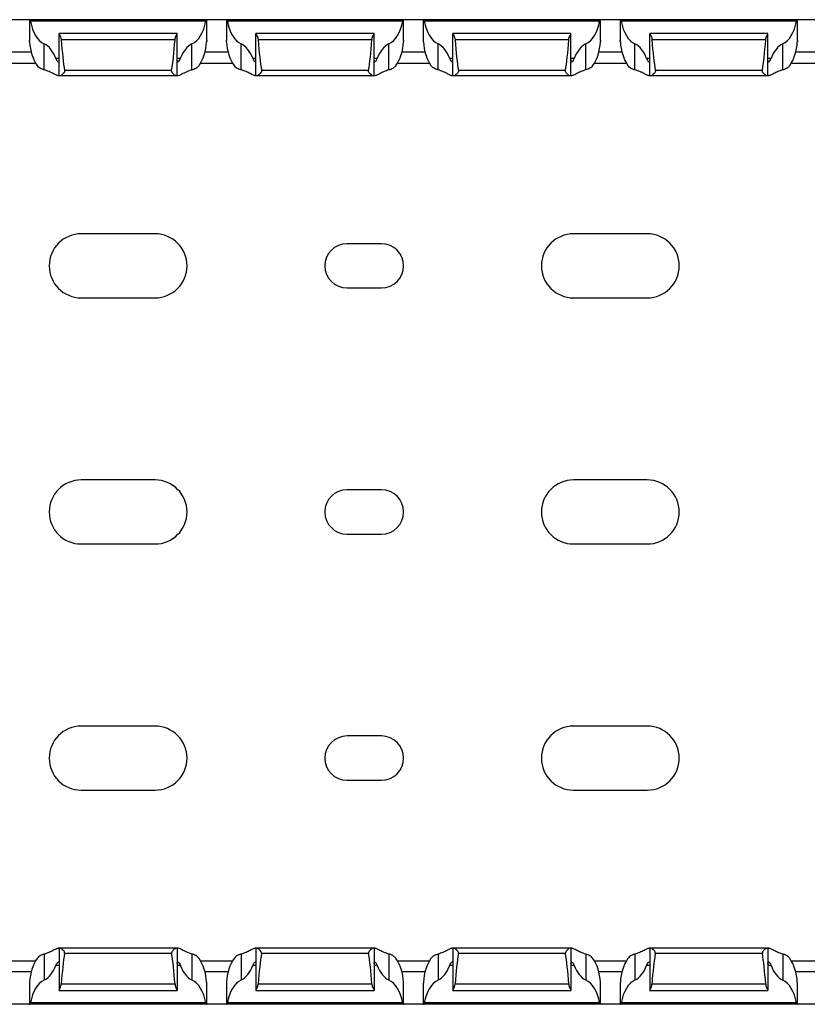
# Model space of a CAD drawing. Units: millimetres. Extents: x 59 to 694, y 20 to 309.
# Drawn here: x 534 to 614, y 20 to 120 of the extents above; entities that cross this region are included whole.
import ezdxf

# ---------------------------------------------------------------- set-up
doc = ezdxf.new("R2010")
doc.units = ezdxf.units.MM

msp = doc.modelspace()

# ---------------------------------------------------------------- linework, layer by layer
at = {"color": 7, "linetype": 'Continuous', "lineweight": 30}
for p, q in [((534.77, 120.02), (532.77, 120.02)), ((534.77, 120.02), (534.77, 117.91)), ((534.77, 120.02), (534.8, 120.02)), ((552.74, 120.02), (534.8, 120.02)), ((552.77, 120.02), (552.74, 120.02)), ((552.77, 117.91), (552.77, 120.02)), ((554.77, 120.02), (552.77, 120.02)), ((554.77, 120.02), (554.77, 117.91)), ((554.77, 120.02), (554.8, 120.02)), ((572.74, 120.02), (554.8, 120.02)), ((572.77, 120.02), (572.74, 120.02)), ((572.77, 117.91), (572.77, 120.02)), ((574.77, 120.02), (572.77, 120.02)), ((574.77, 120.02), (574.77, 117.91)), ((574.77, 120.02), (574.8, 120.02)), ((592.74, 120.02), (574.8, 120.02)), ((592.77, 120.02), (592.74, 120.02)), ((592.77, 117.91), (592.77, 120.02)), ((594.77, 120.02), (592.77, 120.02)), ((594.77, 120.02), (594.77, 117.91)), ((594.77, 120.02), (594.8, 120.02)), ((612.74, 120.02), (594.8, 120.02)), ((612.77, 120.02), (612.74, 120.02)), ((612.77, 117.91), (612.77, 120.02)), ((614.77, 120.02), (612.77, 120.02)), ((552.68, 119.87), (534.86, 119.87)), ((572.68, 119.87), (554.86, 119.87)), ((592.68, 119.87), (574.86, 119.87)), ((612.68, 119.87), (594.86, 119.87)), ((549.77, 118.62), (537.77, 118.62)), ((537.77, 114.32), (537.77, 118.62)), ((537.77, 118.62), (537.77, 118.62)), ((549.77, 114.32), (549.77, 118.62)), ((549.77, 118.62), (549.77, 118.62)), ((569.77, 118.62), (557.77, 118.62)), ((557.77, 114.32), (557.77, 118.62)), ((557.77, 118.62), (557.77, 118.62)), ((569.77, 114.32), (569.77, 118.62)), ((569.77, 118.62), (569.77, 118.62)), ((589.77, 118.62), (577.77, 118.62)), ((577.77, 114.32), (577.77, 118.62)), ((577.77, 118.62), (577.77, 118.62)), ((589.77, 114.32), (589.77, 118.62)), ((589.77, 118.62), (589.77, 118.62)), ((609.77, 118.62), (597.77, 118.62)), ((597.77, 114.32), (597.77, 118.62)), ((597.77, 118.62), (597.77, 118.62)), ((609.77, 114.32), (609.77, 118.62)), ((609.77, 118.62), (609.77, 118.62)), ((536.27, 114.91), (536.27, 117.55)), ((549.55, 117.98), (537.99, 117.98)), ((551.27, 114.91), (551.27, 117.55)), ((556.27, 114.91), (556.27, 117.55)), ((569.55, 117.98), (557.99, 117.98)), ((571.27, 114.91), (571.27, 117.55)), ((576.27, 114.91), (576.27, 117.55)), ((589.55, 117.98), (577.99, 117.98)), ((591.27, 114.91), (591.27, 117.55)), ((596.27, 114.91), (596.27, 117.55)), ((609.55, 117.98), (597.99, 117.98)), ((611.27, 114.91), (611.27, 117.55)), ((532.16, 115.62), (535.38, 115.62)), ((552.16, 115.62), (555.38, 115.62)), ((572.16, 115.62), (575.38, 115.62)), ((592.16, 115.62), (595.38, 115.62)), ((612.16, 115.62), (615.38, 115.62)), ((537.77, 114.32), (537.72, 114.32)), ((537.86, 114.32), (537.77, 114.32)), ((549.69, 114.32), (537.86, 114.32)), ((549.21, 114.86), (538.34, 114.86)), ((549.77, 114.32), (549.69, 114.32)), ((549.83, 114.32), (549.77, 114.32)), ((557.77, 114.32), (557.72, 114.32)), ((557.86, 114.32), (557.77, 114.32)), ((569.69, 114.32), (557.86, 114.32)), ((569.21, 114.86), (558.34, 114.86)), ((569.77, 114.32), (569.69, 114.32)), ((569.83, 114.32), (569.77, 114.32)), ((577.77, 114.32), (577.72, 114.32)), ((577.86, 114.32), (577.77, 114.32)), ((589.69, 114.32), (577.86, 114.32)), ((589.21, 114.86), (578.34, 114.86)), ((589.77, 114.32), (589.69, 114.32)), ((589.83, 114.32), (589.77, 114.32)), ((597.77, 114.32), (597.72, 114.32)), ((597.86, 114.32), (597.77, 114.32)), ((609.69, 114.32), (597.86, 114.32)), ((609.21, 114.86), (598.34, 114.86)), ((609.77, 114.32), (609.69, 114.32)), ((609.83, 114.32), (609.77, 114.32)), ((547.52, 98.27), (540.02, 98.27)), ((597.52, 98.27), (590.02, 98.27)), ((570.52, 97.27), (567.02, 97.27)), ((567.02, 92.77), (570.52, 92.77)), ((540.02, 91.77), (547.52, 91.77)), ((590.02, 91.77), (597.52, 91.77)), ((547.52, 73.27), (540.02, 73.27)), ((597.52, 73.27), (590.02, 73.27)), ((570.52, 72.27), (567.02, 72.27)), ((567.02, 67.77), (570.52, 67.77)), ((540.02, 66.77), (547.52, 66.77)), ((590.02, 66.77), (597.52, 66.77)), ((547.52, 48.27), (540.02, 48.27)), ((597.52, 48.27), (590.02, 48.27)), ((570.52, 47.27), (567.02, 47.27)), ((567.02, 42.77), (570.52, 42.77)), ((540.02, 41.77), (547.52, 41.77)), ((590.02, 41.77), (597.52, 41.77)), ((536.27, 25.12), (536.27, 22.48)), ((537.77, 25.72), (537.72, 25.72)), ((537.77, 25.72), (537.77, 21.42)), ((537.86, 25.72), (537.77, 25.72)), ((549.69, 25.72), (537.86, 25.72)), ((549.21, 25.18), (538.34, 25.18)), ((549.77, 25.72), (549.69, 25.72)), ((549.77, 25.72), (549.77, 21.42)), ((549.83, 25.72), (549.77, 25.72)), ((551.27, 25.12), (551.27, 22.48)), ((556.27, 25.12), (556.27, 22.48)), ((557.77, 25.72), (557.72, 25.72)), ((557.77, 25.72), (557.77, 21.42)), ((557.86, 25.72), (557.77, 25.72)), ((569.69, 25.72), (557.86, 25.72)), ((569.21, 25.18), (558.34, 25.18)), ((569.77, 25.72), (569.69, 25.72)), ((569.77, 25.72), (569.77, 21.42)), ((569.83, 25.72), (569.77, 25.72)), ((571.27, 25.12), (571.27, 22.48)), ((576.27, 25.12), (576.27, 22.48)), ((577.77, 25.72), (577.72, 25.72)), ((577.77, 25.72), (577.77, 21.42)), ((577.86, 25.72), (577.77, 25.72)), ((589.69, 25.72), (577.86, 25.72)), ((589.21, 25.18), (578.34, 25.18)), ((589.77, 25.72), (589.69, 25.72)), ((589.77, 25.72), (589.77, 21.42)), ((589.83, 25.72), (589.77, 25.72)), ((591.27, 25.12), (591.27, 22.48)), ((596.27, 25.12), (596.27, 22.48)), ((597.77, 25.72), (597.72, 25.72)), ((597.77, 25.72), (597.77, 21.42)), ((597.86, 25.72), (597.77, 25.72)), ((609.69, 25.72), (597.86, 25.72)), ((609.21, 25.18), (598.34, 25.18)), ((609.77, 25.72), (609.69, 25.72)), ((609.77, 25.72), (609.77, 21.42)), ((609.83, 25.72), (609.77, 25.72)), ((611.27, 25.12), (611.27, 22.48)), ((532.16, 24.42), (535.38, 24.42)), ((552.16, 24.42), (555.38, 24.42)), ((572.16, 24.42), (575.38, 24.42)), ((592.16, 24.42), (595.38, 24.42)), ((612.16, 24.42), (615.38, 24.42)), ((534.77, 22.13), (534.77, 20.02)), ((549.55, 22.06), (537.99, 22.06)), ((552.77, 20.02), (552.77, 22.13)), ((554.77, 22.13), (554.77, 20.02)), ((569.55, 22.06), (557.99, 22.06)), ((572.77, 20.02), (572.77, 22.13)), ((574.77, 22.13), (574.77, 20.02)), ((589.55, 22.06), (577.99, 22.06)), ((592.77, 20.02), (592.77, 22.13)), ((594.77, 22.13), (594.77, 20.02)), ((609.55, 22.06), (597.99, 22.06)), ((612.77, 20.02), (612.77, 22.13)), ((537.77, 21.42), (549.77, 21.42)), ((537.77, 21.42), (537.77, 21.42)), ((549.77, 21.42), (549.77, 21.42)), ((557.77, 21.42), (569.77, 21.42)), ((557.77, 21.42), (557.77, 21.42)), ((569.77, 21.42), (569.77, 21.42)), ((577.77, 21.42), (589.77, 21.42)), ((577.77, 21.42), (577.77, 21.42)), ((589.77, 21.42), (589.77, 21.42)), ((597.77, 21.42), (609.77, 21.42)), ((597.77, 21.42), (597.77, 21.42)), ((609.77, 21.42), (609.77, 21.42)), ((534.77, 20.02), (532.77, 20.02)), ((534.77, 20.02), (534.8, 20.02)), ((552.74, 20.02), (534.8, 20.02)), ((552.68, 20.17), (534.86, 20.17)), ((552.77, 20.02), (552.74, 20.02)), ((554.77, 20.02), (552.77, 20.02)), ((554.77, 20.02), (554.8, 20.02)), ((572.74, 20.02), (554.8, 20.02)), ((572.68, 20.17), (554.86, 20.17)), ((572.77, 20.02), (572.74, 20.02)), ((574.77, 20.02), (572.77, 20.02)), ((574.77, 20.02), (574.8, 20.02)), ((592.74, 20.02), (574.8, 20.02)), ((592.68, 20.17), (574.86, 20.17)), ((592.77, 20.02), (592.74, 20.02)), ((594.77, 20.02), (592.77, 20.02)), ((594.77, 20.02), (594.8, 20.02)), ((612.74, 20.02), (594.8, 20.02)), ((612.68, 20.17), (594.86, 20.17)), ((612.77, 20.02), (612.74, 20.02)), ((614.77, 20.02), (612.77, 20.02))]:
    msp.add_line(p, q, dxfattribs=at)
at = {"color": 8, "linetype": 'Continuous', "lineweight": 30}
for p, q in [((534.94, 116.72), (532.6, 116.72)), ((537.77, 116.07), (537.46, 116.07)), ((550.09, 116.07), (549.77, 116.07)), ((554.94, 116.72), (552.6, 116.72)), ((557.77, 116.07), (557.46, 116.07)), ((570.09, 116.07), (569.77, 116.07)), ((574.94, 116.72), (572.6, 116.72)), ((577.77, 116.07), (577.46, 116.07)), ((590.09, 116.07), (589.77, 116.07)), ((594.94, 116.72), (592.6, 116.72)), ((597.77, 116.07), (597.46, 116.07)), ((610.09, 116.07), (609.77, 116.07)), ((614.94, 116.72), (612.6, 116.72)), ((534.94, 23.32), (532.6, 23.32)), ((537.77, 23.97), (537.46, 23.97)), ((550.09, 23.97), (549.77, 23.97)), ((554.94, 23.32), (552.6, 23.32)), ((557.77, 23.97), (557.46, 23.97)), ((570.09, 23.97), (569.77, 23.97)), ((574.94, 23.32), (572.6, 23.32)), ((577.77, 23.97), (577.46, 23.97)), ((590.09, 23.97), (589.77, 23.97)), ((594.94, 23.32), (592.6, 23.32)), ((597.77, 23.97), (597.46, 23.97)), ((610.09, 23.97), (609.77, 23.97)), ((614.94, 23.32), (612.6, 23.32))]:
    msp.add_line(p, q, dxfattribs=at)
at = {"color": 7, "linetype": 'Continuous', "lineweight": 30}
for centre, radius, start, end in [((540.02, 95.02), 3.25, 90, 270), ((547.52, 95.02), 3.25, 270, 90), ((590.02, 95.02), 3.25, 90, 270), ((597.52, 95.02), 3.25, 270, 90), ((567.02, 95.02), 2.25, 90, 270), ((570.52, 95.02), 2.25, 270, 90), ((540.02, 70.02), 3.25, 90, 270), ((547.52, 70.02), 3.25, 270, 90), ((590.02, 70.02), 3.25, 90, 270), ((597.52, 70.02), 3.25, 270, 90), ((567.02, 70.02), 2.25, 90, 270), ((570.52, 70.02), 2.25, 270, 90), ((540.02, 45.02), 3.25, 90, 270), ((547.52, 45.02), 3.25, 270, 90), ((590.02, 45.02), 3.25, 90, 270), ((597.52, 45.02), 3.25, 270, 90), ((567.02, 45.02), 2.25, 90, 270), ((570.52, 45.02), 2.25, 270, 90)]:
    msp.add_arc(centre, radius, start, end, dxfattribs=at)
for centre, major_axis, ratio, start_param, end_param in [((536.77, 120.91), (0, 3.46), 0.57735, 1.875544, 2.888912), ((550.77, 120.91), (0, 3.46), 0.57735, 3.394273, 4.407642), ((556.77, 120.91), (0, 3.46), 0.57735, 1.875544, 2.888912), ((570.77, 120.91), (0, 3.46), 0.57735, 3.394273, 4.407642), ((576.77, 120.91), (0, 3.46), 0.57735, 1.875544, 2.888912), ((590.77, 120.91), (0, 3.46), 0.57735, 3.394273, 4.407642), ((596.77, 120.91), (0, 3.46), 0.57735, 1.875544, 2.888912), ((610.77, 120.91), (0, 3.46), 0.57735, 3.394273, 4.407642), ((536.77, 118.11), (0, 3.46), 0.57735, 1.668933, 2.482911), ((535.77, 114.2), (0, 3.46), 0.57735, 5.282201, 6.030505), ((538.77, 125.15), (0, 11.43), 0.087489, 2.248826, 2.690566), ((548.77, 125.15), (0, 11.43), 0.087489, 3.592619, 4.034359), ((551.77, 114.2), (0, 3.46), 0.57735, 0.25268, 1.000984), ((550.77, 118.11), (0, 3.46), 0.57735, 3.800274, 4.614252), ((556.77, 118.11), (0, 3.46), 0.57735, 1.668933, 2.482911), ((555.77, 114.2), (0, 3.46), 0.57735, 5.282201, 6.030505), ((558.77, 125.15), (0, 11.43), 0.087489, 2.248826, 2.690566), ((568.77, 125.15), (0, 11.43), 0.087489, 3.592619, 4.034359), ((571.77, 114.2), (0, 3.46), 0.57735, 0.25268, 1.000984), ((570.77, 118.11), (0, 3.46), 0.57735, 3.800274, 4.614252), ((576.77, 118.11), (0, 3.46), 0.57735, 1.668933, 2.482911), ((575.77, 114.2), (0, 3.46), 0.57735, 5.282201, 6.030505), ((578.77, 125.15), (0, 11.43), 0.087489, 2.248826, 2.690566), ((588.77, 125.15), (0, 11.43), 0.087489, 3.592619, 4.034359), ((591.77, 114.2), (0, 3.46), 0.57735, 0.25268, 1.000984), ((590.77, 118.11), (0, 3.46), 0.57735, 3.800274, 4.614252), ((596.77, 118.11), (0, 3.46), 0.57735, 1.668933, 2.482911), ((595.77, 114.2), (0, 3.46), 0.57735, 5.282201, 6.030505), ((598.77, 125.15), (0, 11.43), 0.087489, 2.248826, 2.690566), ((608.77, 125.15), (0, 11.43), 0.087489, 3.592619, 4.034359), ((611.77, 114.2), (0, 3.46), 0.57735, 0.25268, 1.000984), ((610.77, 118.11), (0, 3.46), 0.57735, 3.800274, 4.614252), ((538.77, 14.89), (0, 11.43), 0.087489, 0.451027, 0.892766), ((548.77, 14.89), (0, 11.43), 0.087489, 5.390419, 5.832158), ((558.77, 14.89), (0, 11.43), 0.087489, 0.451027, 0.892766), ((568.77, 14.89), (0, 11.43), 0.087489, 5.390419, 5.832158), ((578.77, 14.89), (0, 11.43), 0.087489, 0.451027, 0.892766), ((588.77, 14.89), (0, 11.43), 0.087489, 5.390419, 5.832158), ((598.77, 14.89), (0, 11.43), 0.087489, 0.451027, 0.892766), ((608.77, 14.89), (0, 11.43), 0.087489, 5.390419, 5.832158), ((536.77, 21.93), (0, 3.46), 0.57735, 0.658682, 1.472659), ((550.77, 21.93), (0, 3.46), 0.57735, 4.810526, 5.624504), ((556.77, 21.93), (0, 3.46), 0.57735, 0.658682, 1.472659), ((570.77, 21.93), (0, 3.46), 0.57735, 4.810526, 5.624504), ((576.77, 21.93), (0, 3.46), 0.57735, 0.658682, 1.472659), ((590.77, 21.93), (0, 3.46), 0.57735, 4.810526, 5.624504), ((596.77, 21.93), (0, 3.46), 0.57735, 0.658682, 1.472659), ((610.77, 21.93), (0, 3.46), 0.57735, 4.810526, 5.624504), ((535.77, 25.84), (0, 3.46), 0.57735, 3.394273, 4.142577), ((551.77, 25.84), (0, 3.46), 0.57735, 2.140609, 2.888912), ((555.77, 25.84), (0, 3.46), 0.57735, 3.394273, 4.142577), ((571.77, 25.84), (0, 3.46), 0.57735, 2.140609, 2.888912), ((575.77, 25.84), (0, 3.46), 0.57735, 3.394273, 4.142577), ((591.77, 25.84), (0, 3.46), 0.57735, 2.140609, 2.888912), ((595.77, 25.84), (0, 3.46), 0.57735, 3.394273, 4.142577), ((611.77, 25.84), (0, 3.46), 0.57735, 2.140609, 2.888912), ((536.77, 19.13), (0, 3.46), 0.57735, 0.25268, 1.266049), ((550.77, 19.13), (0, 3.46), 0.57735, 5.017136, 6.030505), ((556.77, 19.13), (0, 3.46), 0.57735, 0.25268, 1.266049), ((570.77, 19.13), (0, 3.46), 0.57735, 5.017136, 6.030505), ((576.77, 19.13), (0, 3.46), 0.57735, 0.25268, 1.266049), ((590.77, 19.13), (0, 3.46), 0.57735, 5.017136, 6.030505), ((596.77, 19.13), (0, 3.46), 0.57735, 0.25268, 1.266049), ((610.77, 19.13), (0, 3.46), 0.57735, 5.017136, 6.030505)]:
    msp.add_ellipse(centre, major_axis=major_axis, ratio=ratio, start_param=start_param, end_param=end_param, dxfattribs=at)
for points, knots in [([(534.8, 120.02), (534.81, 120.02), (534.82, 120.01), (534.84, 119.96), (534.86, 119.9), (534.86, 119.87), (534.86, 119.87)], [0, 0, 0, 0, 0.327217, 0.654249, 0.984886, 1, 1, 1, 1]), ([(552.68, 119.87), (552.68, 119.88), (552.69, 119.92), (552.71, 119.97), (552.73, 120.01), (552.74, 120.02), (552.74, 120.02)], [0, 0, 0, 0, 0.117539, 0.430739, 0.757227, 1, 1, 1, 1]), ([(554.8, 120.02), (554.81, 120.02), (554.82, 120.01), (554.84, 119.96), (554.86, 119.9), (554.86, 119.87), (554.86, 119.87)], [0, 0, 0, 0, 0.327198, 0.65425, 0.984886, 1, 1, 1, 1]), ([(572.68, 119.87), (572.68, 119.88), (572.69, 119.92), (572.71, 119.97), (572.73, 120.01), (572.74, 120.02), (572.74, 120.02)], [0, 0, 0, 0, 0.117525, 0.43073, 0.757223, 1, 1, 1, 1]), ([(574.8, 120.02), (574.81, 120.02), (574.82, 120), (574.85, 119.95), (574.86, 119.91), (574.86, 119.87)], [0, 0, 0, 0, 0.5, 0.5, 1, 1, 1, 1]), ([(592.68, 119.87), (592.69, 119.91), (592.7, 119.95), (592.72, 120), (592.73, 120.02), (592.74, 120.02)], [0, 0, 0, 0, 0.5, 0.5, 1, 1, 1, 1]), ([(594.8, 120.02), (594.81, 120.02), (594.82, 120.01), (594.84, 119.96), (594.86, 119.9), (594.86, 119.87), (594.86, 119.87)], [0, 0, 0, 0, 0.327217, 0.654249, 0.984886, 1, 1, 1, 1]), ([(612.68, 119.87), (612.68, 119.88), (612.69, 119.92), (612.71, 119.97), (612.73, 120.01), (612.74, 120.02), (612.74, 120.02)], [0, 0, 0, 0, 0.117541, 0.430728, 0.757222, 1, 1, 1, 1]), ([(537.77, 118.62), (537.77, 118.61), (537.78, 118.59), (537.82, 118.51), (537.89, 118.37), (537.97, 118.18), (537.99, 118.04), (537.99, 117.98)], [0, 0, 0, 0, 0.135391, 0.340148, 0.559258, 0.81331, 1, 1, 1, 1]), ([(549.55, 117.98), (549.56, 118.15), (549.62, 118.3), (549.7, 118.46), (549.73, 118.51), (549.76, 118.58), (549.77, 118.61), (549.77, 118.62)], [0, 0, 0, 0, 0.5, 0.5, 0.75, 0.75, 1, 1, 1, 1]), ([(557.77, 118.62), (557.77, 118.61), (557.78, 118.58), (557.82, 118.51), (557.84, 118.46), (557.92, 118.3), (557.98, 118.15), (557.99, 117.98)], [0, 0, 0, 0, 0.25, 0.25, 0.5, 0.5, 1, 1, 1, 1]), ([(569.55, 117.98), (569.55, 117.98), (569.56, 118.05), (569.59, 118.19), (569.66, 118.38), (569.73, 118.53), (569.77, 118.6), (569.77, 118.61), (569.77, 118.62)], [0, 0, 0, 0, 0.0120155, 0.1986543, 0.4473031, 0.6987119, 0.9096147, 1, 1, 1, 1]), ([(577.77, 118.62), (577.77, 118.61), (577.78, 118.58), (577.82, 118.51), (577.84, 118.46), (577.92, 118.3), (577.98, 118.15), (577.99, 117.98)], [0, 0, 0, 0, 0.25, 0.25, 0.5, 0.5, 1, 1, 1, 1]), ([(589.55, 117.98), (589.56, 118.15), (589.62, 118.3), (589.7, 118.46), (589.73, 118.51), (589.76, 118.58), (589.77, 118.61), (589.77, 118.62)], [0, 0, 0, 0, 0.5, 0.5, 0.75, 0.75, 1, 1, 1, 1]), ([(597.77, 118.62), (597.77, 118.61), (597.78, 118.59), (597.82, 118.51), (597.89, 118.37), (597.97, 118.18), (597.99, 118.04), (597.99, 117.98)], [0, 0, 0, 0, 0.135391, 0.340149, 0.559251, 0.813314, 1, 1, 1, 1]), ([(609.55, 117.98), (609.56, 118.15), (609.62, 118.3), (609.7, 118.46), (609.73, 118.51), (609.76, 118.58), (609.77, 118.61), (609.77, 118.62)], [0, 0, 0, 0, 0.5, 0.5, 0.75, 0.75, 1, 1, 1, 1]), ([(534.78, 117.77), (534.78, 117.78), (534.78, 117.82), (534.77, 117.87), (534.77, 117.91), (534.77, 117.91), (534.77, 117.91)], [0, 0, 0, 0, 0.169355, 0.574232, 0.97963, 1, 1, 1, 1]), ([(552.77, 117.91), (552.77, 117.91), (552.77, 117.9), (552.77, 117.86), (552.77, 117.8), (552.76, 117.77), (552.76, 117.77)], [0, 0, 0, 0, 0.141561, 0.543948, 0.948362, 1, 1, 1, 1]), ([(554.78, 117.77), (554.78, 117.78), (554.78, 117.82), (554.77, 117.87), (554.77, 117.91), (554.77, 117.91), (554.77, 117.91)], [0, 0, 0, 0, 0.169354, 0.574234, 0.979629, 1, 1, 1, 1]), ([(572.77, 117.91), (572.77, 117.91), (572.77, 117.9), (572.77, 117.86), (572.77, 117.8), (572.76, 117.77), (572.76, 117.77)], [0, 0, 0, 0, 0.141562, 0.543953, 0.948368, 1, 1, 1, 1]), ([(574.78, 117.77), (574.78, 117.78), (574.78, 117.82), (574.77, 117.87), (574.77, 117.91), (574.77, 117.91), (574.77, 117.91)], [0, 0, 0, 0, 0.169355, 0.574232, 0.97963, 1, 1, 1, 1]), ([(592.77, 117.91), (592.77, 117.91), (592.77, 117.9), (592.77, 117.86), (592.77, 117.8), (592.76, 117.77), (592.76, 117.77)], [0, 0, 0, 0, 0.141561, 0.543948, 0.948362, 1, 1, 1, 1]), ([(594.78, 117.77), (594.78, 117.78), (594.78, 117.82), (594.78, 117.87), (594.77, 117.91), (594.77, 117.91), (594.77, 117.91)], [0, 0, 0, 0, 0.169354, 0.57423, 0.979629, 1, 1, 1, 1]), ([(612.77, 117.91), (612.77, 117.91), (612.77, 117.9), (612.77, 117.86), (612.77, 117.8), (612.76, 117.77), (612.76, 117.77)], [0, 0, 0, 0, 0.141562, 0.543948, 0.948362, 1, 1, 1, 1]), ([(537.46, 116.07), (537.47, 116.05), (537.5, 115.96), (537.57, 115.83), (537.67, 115.73), (537.74, 115.71), (537.77, 115.77), (537.77, 115.86), (537.77, 115.9)], [0, 0, 0, 0, 0.061671, 0.243769, 0.450276, 0.654594, 0.839308, 1, 1, 1, 1]), ([(549.77, 115.9), (549.77, 115.83), (549.78, 115.78), (549.81, 115.72), (549.83, 115.71), (549.93, 115.77), (550.02, 115.89), (550.09, 116.07)], [0, 0, 0, 0, 0.25, 0.25, 0.5, 0.5, 1, 1, 1, 1]), ([(557.46, 116.07), (557.52, 115.89), (557.62, 115.77), (557.71, 115.71), (557.74, 115.72), (557.77, 115.77), (557.77, 115.83), (557.77, 115.9)], [0, 0, 0, 0, 0.5, 0.5, 0.75, 0.75, 1, 1, 1, 1]), ([(569.77, 115.9), (569.77, 115.87), (569.78, 115.78), (569.8, 115.72), (569.85, 115.72), (569.93, 115.79), (570.02, 115.91), (570.07, 116.02), (570.09, 116.07)], [0, 0, 0, 0, 0.1334026, 0.3103666, 0.4837618, 0.6634095, 0.8593527, 1, 1, 1, 1]), ([(577.46, 116.07), (577.52, 115.89), (577.62, 115.77), (577.71, 115.71), (577.74, 115.72), (577.77, 115.77), (577.77, 115.83), (577.77, 115.9)], [0, 0, 0, 0, 0.5, 0.5, 0.75, 0.75, 1, 1, 1, 1]), ([(589.77, 115.9), (589.77, 115.83), (589.78, 115.78), (589.81, 115.72), (589.83, 115.71), (589.93, 115.77), (590.02, 115.89), (590.09, 116.07)], [0, 0, 0, 0, 0.25, 0.25, 0.5, 0.5, 1, 1, 1, 1]), ([(597.46, 116.07), (597.47, 116.05), (597.5, 115.96), (597.57, 115.83), (597.67, 115.73), (597.74, 115.71), (597.77, 115.77), (597.77, 115.86), (597.77, 115.9)], [0, 0, 0, 0, 0.061678, 0.243775, 0.45028, 0.654597, 0.839309, 1, 1, 1, 1]), ([(609.77, 115.9), (609.77, 115.83), (609.78, 115.78), (609.81, 115.72), (609.83, 115.71), (609.93, 115.77), (610.02, 115.89), (610.09, 116.07)], [0, 0, 0, 0, 0.25, 0.25, 0.5, 0.5, 1, 1, 1, 1]), ([(536.27, 114.91), (536.17, 114.95), (535.92, 115.02), (535.68, 115.2), (535.57, 115.34), (535.55, 115.37)], [0, 0, 0, 0, 0.362938, 0.874628, 1, 1, 1, 1]), ([(552, 115.37), (551.92, 115.28), (551.75, 115.1), (551.48, 114.97), (551.3, 114.92), (551.27, 114.91)], [0, 0, 0, 0, 0.3985989, 0.8912022, 1, 1, 1, 1]), ([(556.27, 114.91), (556.17, 114.95), (555.92, 115.02), (555.68, 115.2), (555.57, 115.34), (555.55, 115.37)], [0, 0, 0, 0, 0.362958, 0.874613, 1, 1, 1, 1]), ([(572, 115.37), (571.92, 115.28), (571.75, 115.1), (571.48, 114.97), (571.3, 114.92), (571.27, 114.91)], [0, 0, 0, 0, 0.3986001, 0.8912313, 1, 1, 1, 1]), ([(576.27, 114.91), (576.13, 114.95), (575.99, 115.01), (575.74, 115.16), (575.63, 115.25), (575.55, 115.37)], [0, 0, 0, 0, 0.5, 0.5, 1, 1, 1, 1]), ([(592, 115.37), (591.91, 115.25), (591.81, 115.16), (591.56, 115.01), (591.42, 114.95), (591.27, 114.91)], [0, 0, 0, 0, 0.5, 0.5, 1, 1, 1, 1]), ([(596.27, 114.91), (596.17, 114.95), (595.92, 115.02), (595.68, 115.2), (595.57, 115.34), (595.55, 115.37)], [0, 0, 0, 0, 0.362932, 0.874612, 1, 1, 1, 1]), ([(612, 115.37), (611.92, 115.28), (611.75, 115.1), (611.48, 114.97), (611.3, 114.92), (611.27, 114.91)], [0, 0, 0, 0, 0.3985989, 0.8912022, 1, 1, 1, 1]), ([(537.72, 114.32), (537.69, 114.32), (537.67, 114.32), (537.6, 114.35), (537.56, 114.36), (537.42, 114.42), (537.31, 114.48), (537.06, 114.61), (536.92, 114.68), (536.61, 114.81), (536.45, 114.87), (536.27, 114.91)], [0, 0, 0, 0, 0.125, 0.125, 0.25, 0.25, 0.5, 0.5, 0.75, 0.75, 1, 1, 1, 1]), ([(538.34, 114.86), (538.34, 114.82), (538.34, 114.78), (538.32, 114.7), (538.3, 114.67), (538.23, 114.57), (538.18, 114.52), (538.08, 114.43), (538.02, 114.39), (537.93, 114.34), (537.89, 114.32), (537.86, 114.32)], [0, 0, 0, 0, 0.125, 0.125, 0.25, 0.25, 0.5, 0.5, 0.75, 0.75, 1, 1, 1, 1]), ([(549.69, 114.32), (549.66, 114.32), (549.61, 114.33), (549.48, 114.42), (549.35, 114.53), (549.26, 114.65), (549.21, 114.74), (549.2, 114.81), (549.21, 114.85), (549.21, 114.86)], [0, 0, 0, 0, 0.1638405, 0.4014937, 0.6435489, 0.778476, 0.8847067, 0.9625791, 1, 1, 1, 1]), ([(551.27, 114.91), (551.25, 114.91), (551, 114.84), (550.58, 114.66), (550.14, 114.43), (549.91, 114.33), (549.85, 114.32), (549.83, 114.32)], [0, 0, 0, 0, 0.039752, 0.348266, 0.665414, 0.91379, 1, 1, 1, 1]), ([(557.72, 114.32), (557.69, 114.32), (557.67, 114.32), (557.6, 114.35), (557.56, 114.36), (557.42, 114.42), (557.31, 114.48), (557.06, 114.61), (556.92, 114.68), (556.61, 114.81), (556.45, 114.87), (556.27, 114.91)], [0, 0, 0, 0, 0.125, 0.125, 0.25, 0.25, 0.5, 0.5, 0.75, 0.75, 1, 1, 1, 1]), ([(558.34, 114.86), (558.34, 114.85), (558.34, 114.8), (558.33, 114.72), (558.26, 114.61), (558.14, 114.48), (558, 114.37), (557.91, 114.32), (557.87, 114.32), (557.86, 114.32)], [0, 0, 0, 0, 0.0525603, 0.1305063, 0.2478615, 0.4694628, 0.712401, 0.920759, 1, 1, 1, 1]), ([(569.69, 114.32), (569.66, 114.32), (569.61, 114.34), (569.52, 114.39), (569.47, 114.43), (569.37, 114.52), (569.31, 114.57), (569.25, 114.67), (569.23, 114.7), (569.2, 114.78), (569.2, 114.82), (569.21, 114.86)], [0, 0, 0, 0, 0.25, 0.25, 0.5, 0.5, 0.75, 0.75, 0.875, 0.875, 1, 1, 1, 1]), ([(571.27, 114.91), (571.1, 114.87), (570.93, 114.81), (570.63, 114.68), (570.49, 114.61), (570.24, 114.48), (570.13, 114.42), (569.99, 114.36), (569.95, 114.35), (569.88, 114.32), (569.85, 114.32), (569.83, 114.32)], [0, 0, 0, 0, 0.25, 0.25, 0.5, 0.5, 0.75, 0.75, 0.875, 0.875, 1, 1, 1, 1]), ([(577.72, 114.32), (577.69, 114.32), (577.67, 114.32), (577.6, 114.35), (577.56, 114.36), (577.42, 114.42), (577.31, 114.48), (577.06, 114.61), (576.92, 114.68), (576.61, 114.81), (576.45, 114.87), (576.27, 114.91)], [0, 0, 0, 0, 0.125, 0.125, 0.25, 0.25, 0.5, 0.5, 0.75, 0.75, 1, 1, 1, 1]), ([(578.34, 114.86), (578.34, 114.82), (578.34, 114.78), (578.32, 114.7), (578.3, 114.67), (578.23, 114.57), (578.18, 114.52), (578.08, 114.43), (578.02, 114.39), (577.93, 114.34), (577.89, 114.32), (577.86, 114.32)], [0, 0, 0, 0, 0.125, 0.125, 0.25, 0.25, 0.5, 0.5, 0.75, 0.75, 1, 1, 1, 1]), ([(589.69, 114.32), (589.66, 114.32), (589.61, 114.34), (589.52, 114.39), (589.47, 114.43), (589.37, 114.52), (589.31, 114.57), (589.25, 114.67), (589.23, 114.7), (589.2, 114.78), (589.2, 114.82), (589.21, 114.86)], [0, 0, 0, 0, 0.25, 0.25, 0.5, 0.5, 0.75, 0.75, 0.875, 0.875, 1, 1, 1, 1]), ([(591.27, 114.91), (591.1, 114.87), (590.93, 114.81), (590.63, 114.68), (590.49, 114.61), (590.24, 114.48), (590.13, 114.42), (589.99, 114.36), (589.95, 114.35), (589.88, 114.32), (589.85, 114.32), (589.83, 114.32)], [0, 0, 0, 0, 0.25, 0.25, 0.5, 0.5, 0.75, 0.75, 0.875, 0.875, 1, 1, 1, 1]), ([(597.72, 114.32), (597.69, 114.32), (597.67, 114.32), (597.6, 114.35), (597.56, 114.36), (597.42, 114.42), (597.31, 114.48), (597.06, 114.61), (596.92, 114.68), (596.61, 114.81), (596.45, 114.87), (596.27, 114.91)], [0, 0, 0, 0, 0.125, 0.125, 0.25, 0.25, 0.5, 0.5, 0.75, 0.75, 1, 1, 1, 1]), ([(598.34, 114.86), (598.34, 114.82), (598.34, 114.78), (598.32, 114.7), (598.3, 114.67), (598.23, 114.57), (598.18, 114.52), (598.08, 114.43), (598.02, 114.39), (597.93, 114.34), (597.89, 114.32), (597.86, 114.32)], [0, 0, 0, 0, 0.125, 0.125, 0.25, 0.25, 0.5, 0.5, 0.75, 0.75, 1, 1, 1, 1]), ([(609.69, 114.32), (609.66, 114.32), (609.61, 114.33), (609.48, 114.42), (609.35, 114.53), (609.26, 114.65), (609.21, 114.74), (609.2, 114.81), (609.21, 114.85), (609.21, 114.86)], [0, 0, 0, 0, 0.163828, 0.401485, 0.643544, 0.778473, 0.884705, 0.962579, 1, 1, 1, 1]), ([(611.27, 114.91), (611.1, 114.87), (610.93, 114.81), (610.63, 114.68), (610.49, 114.61), (610.24, 114.48), (610.13, 114.42), (609.99, 114.36), (609.95, 114.35), (609.88, 114.32), (609.85, 114.32), (609.83, 114.32)], [0, 0, 0, 0, 0.25, 0.25, 0.5, 0.5, 0.75, 0.75, 0.875, 0.875, 1, 1, 1, 1]), ([(536.27, 25.12), (536.17, 25.09), (535.92, 25.01), (535.68, 24.84), (535.57, 24.7), (535.55, 24.67)], [0, 0, 0, 0, 0.362938, 0.874628, 1, 1, 1, 1]), ([(537.72, 25.72), (537.69, 25.72), (537.67, 25.71), (537.6, 25.69), (537.56, 25.67), (537.42, 25.61), (537.31, 25.56), (537.06, 25.43), (536.92, 25.36), (536.61, 25.23), (536.45, 25.17), (536.27, 25.12)], [0, 0, 0, 0, 0.125, 0.125, 0.25, 0.25, 0.5, 0.5, 0.75, 0.75, 1, 1, 1, 1]), ([(538.34, 25.18), (538.34, 25.22), (538.34, 25.26), (538.32, 25.33), (538.3, 25.37), (538.23, 25.47), (538.18, 25.52), (538.08, 25.61), (538.02, 25.65), (537.93, 25.7), (537.89, 25.72), (537.86, 25.72)], [0, 0, 0, 0, 0.125, 0.125, 0.25, 0.25, 0.5, 0.5, 0.75, 0.75, 1, 1, 1, 1]), ([(549.69, 25.72), (549.66, 25.71), (549.61, 25.7), (549.48, 25.62), (549.35, 25.5), (549.26, 25.39), (549.21, 25.3), (549.2, 25.22), (549.21, 25.19), (549.21, 25.18)], [0, 0, 0, 0, 0.1638405, 0.4014937, 0.6435489, 0.778476, 0.8847067, 0.9625791, 1, 1, 1, 1]), ([(551.27, 25.12), (551.25, 25.13), (551, 25.2), (550.58, 25.38), (550.14, 25.61), (549.91, 25.71), (549.85, 25.72), (549.83, 25.72)], [0, 0, 0, 0, 0.039752, 0.348266, 0.665414, 0.91379, 1, 1, 1, 1]), ([(552, 24.67), (551.92, 24.75), (551.75, 24.94), (551.48, 25.07), (551.3, 25.12), (551.27, 25.12)], [0, 0, 0, 0, 0.3985989, 0.8912022, 1, 1, 1, 1]), ([(556.27, 25.12), (556.17, 25.09), (555.92, 25.01), (555.68, 24.84), (555.57, 24.7), (555.55, 24.67)], [0, 0, 0, 0, 0.362958, 0.874613, 1, 1, 1, 1]), ([(557.72, 25.72), (557.69, 25.72), (557.67, 25.71), (557.6, 25.69), (557.56, 25.67), (557.42, 25.61), (557.31, 25.56), (557.06, 25.43), (556.92, 25.36), (556.61, 25.23), (556.45, 25.17), (556.27, 25.12)], [0, 0, 0, 0, 0.125, 0.125, 0.25, 0.25, 0.5, 0.5, 0.75, 0.75, 1, 1, 1, 1]), ([(558.34, 25.18), (558.34, 25.19), (558.34, 25.23), (558.33, 25.31), (558.26, 25.43), (558.14, 25.56), (558, 25.66), (557.91, 25.71), (557.87, 25.72), (557.86, 25.72)], [0, 0, 0, 0, 0.0525603, 0.1305063, 0.2478615, 0.4694628, 0.712401, 0.920759, 1, 1, 1, 1]), ([(569.69, 25.72), (569.66, 25.72), (569.61, 25.7), (569.52, 25.65), (569.47, 25.61), (569.37, 25.52), (569.31, 25.47), (569.25, 25.37), (569.23, 25.33), (569.2, 25.26), (569.2, 25.22), (569.21, 25.18)], [0, 0, 0, 0, 0.25, 0.25, 0.5, 0.5, 0.75, 0.75, 0.875, 0.875, 1, 1, 1, 1]), ([(571.27, 25.12), (571.1, 25.17), (570.93, 25.23), (570.63, 25.36), (570.49, 25.43), (570.24, 25.56), (570.13, 25.61), (569.99, 25.67), (569.95, 25.69), (569.88, 25.71), (569.85, 25.72), (569.83, 25.72)], [0, 0, 0, 0, 0.25, 0.25, 0.5, 0.5, 0.75, 0.75, 0.875, 0.875, 1, 1, 1, 1]), ([(572, 24.67), (571.92, 24.75), (571.75, 24.94), (571.48, 25.07), (571.3, 25.12), (571.27, 25.12)], [0, 0, 0, 0, 0.3986001, 0.8912313, 1, 1, 1, 1]), ([(576.27, 25.12), (576.13, 25.09), (575.99, 25.03), (575.74, 24.88), (575.63, 24.78), (575.55, 24.67)], [0, 0, 0, 0, 0.5, 0.5, 1, 1, 1, 1]), ([(577.72, 25.72), (577.69, 25.72), (577.67, 25.71), (577.6, 25.69), (577.56, 25.67), (577.42, 25.61), (577.31, 25.56), (577.06, 25.43), (576.92, 25.36), (576.61, 25.23), (576.45, 25.17), (576.27, 25.12)], [0, 0, 0, 0, 0.125, 0.125, 0.25, 0.25, 0.5, 0.5, 0.75, 0.75, 1, 1, 1, 1]), ([(578.34, 25.18), (578.34, 25.22), (578.34, 25.26), (578.32, 25.33), (578.3, 25.37), (578.23, 25.47), (578.18, 25.52), (578.08, 25.61), (578.02, 25.65), (577.93, 25.7), (577.89, 25.72), (577.86, 25.72)], [0, 0, 0, 0, 0.125, 0.125, 0.25, 0.25, 0.5, 0.5, 0.75, 0.75, 1, 1, 1, 1]), ([(589.69, 25.72), (589.66, 25.72), (589.61, 25.7), (589.52, 25.65), (589.47, 25.61), (589.37, 25.52), (589.31, 25.47), (589.25, 25.37), (589.23, 25.33), (589.2, 25.26), (589.2, 25.22), (589.21, 25.18)], [0, 0, 0, 0, 0.25, 0.25, 0.5, 0.5, 0.75, 0.75, 0.875, 0.875, 1, 1, 1, 1]), ([(591.27, 25.12), (591.1, 25.17), (590.93, 25.23), (590.63, 25.36), (590.49, 25.43), (590.24, 25.56), (590.13, 25.61), (589.99, 25.67), (589.95, 25.69), (589.88, 25.71), (589.85, 25.72), (589.83, 25.72)], [0, 0, 0, 0, 0.25, 0.25, 0.5, 0.5, 0.75, 0.75, 0.875, 0.875, 1, 1, 1, 1]), ([(592, 24.67), (591.91, 24.78), (591.81, 24.88), (591.56, 25.03), (591.42, 25.09), (591.27, 25.12)], [0, 0, 0, 0, 0.5, 0.5, 1, 1, 1, 1]), ([(596.27, 25.12), (596.17, 25.09), (595.92, 25.01), (595.68, 24.84), (595.57, 24.7), (595.55, 24.67)], [0, 0, 0, 0, 0.362932, 0.874612, 1, 1, 1, 1]), ([(597.72, 25.72), (597.69, 25.72), (597.67, 25.71), (597.6, 25.69), (597.56, 25.67), (597.42, 25.61), (597.31, 25.56), (597.06, 25.43), (596.92, 25.36), (596.61, 25.23), (596.45, 25.17), (596.27, 25.12)], [0, 0, 0, 0, 0.125, 0.125, 0.25, 0.25, 0.5, 0.5, 0.75, 0.75, 1, 1, 1, 1]), ([(598.34, 25.18), (598.34, 25.22), (598.34, 25.26), (598.32, 25.33), (598.3, 25.37), (598.23, 25.47), (598.18, 25.52), (598.08, 25.61), (598.02, 25.65), (597.93, 25.7), (597.89, 25.72), (597.86, 25.72)], [0, 0, 0, 0, 0.125, 0.125, 0.25, 0.25, 0.5, 0.5, 0.75, 0.75, 1, 1, 1, 1]), ([(609.69, 25.72), (609.66, 25.71), (609.61, 25.7), (609.48, 25.62), (609.35, 25.5), (609.26, 25.39), (609.21, 25.3), (609.2, 25.22), (609.21, 25.19), (609.21, 25.18)], [0, 0, 0, 0, 0.163828, 0.401485, 0.643544, 0.778473, 0.884705, 0.962579, 1, 1, 1, 1]), ([(611.27, 25.12), (611.1, 25.17), (610.93, 25.23), (610.63, 25.36), (610.49, 25.43), (610.24, 25.56), (610.13, 25.61), (609.99, 25.67), (609.95, 25.69), (609.88, 25.71), (609.85, 25.72), (609.83, 25.72)], [0, 0, 0, 0, 0.25, 0.25, 0.5, 0.5, 0.75, 0.75, 0.875, 0.875, 1, 1, 1, 1]), ([(612, 24.67), (611.92, 24.75), (611.75, 24.94), (611.48, 25.07), (611.3, 25.12), (611.27, 25.12)], [0, 0, 0, 0, 0.3985989, 0.8912022, 1, 1, 1, 1]), ([(537.46, 23.97), (537.47, 23.99), (537.5, 24.08), (537.57, 24.2), (537.67, 24.31), (537.74, 24.33), (537.77, 24.27), (537.77, 24.18), (537.77, 24.14)], [0, 0, 0, 0, 0.061671, 0.243769, 0.450276, 0.654594, 0.839308, 1, 1, 1, 1]), ([(549.77, 24.14), (549.77, 24.21), (549.78, 24.26), (549.81, 24.32), (549.83, 24.33), (549.93, 24.27), (550.02, 24.15), (550.09, 23.97)], [0, 0, 0, 0, 0.25, 0.25, 0.5, 0.5, 1, 1, 1, 1]), ([(557.46, 23.97), (557.52, 24.15), (557.62, 24.27), (557.71, 24.33), (557.74, 24.32), (557.77, 24.26), (557.77, 24.21), (557.77, 24.14)], [0, 0, 0, 0, 0.5, 0.5, 0.75, 0.75, 1, 1, 1, 1]), ([(569.77, 24.14), (569.77, 24.17), (569.78, 24.25), (569.8, 24.32), (569.85, 24.32), (569.93, 24.25), (570.02, 24.13), (570.07, 24.02), (570.09, 23.97)], [0, 0, 0, 0, 0.1334026, 0.3103666, 0.4837618, 0.6634095, 0.8593527, 1, 1, 1, 1]), ([(577.46, 23.97), (577.52, 24.15), (577.62, 24.27), (577.71, 24.33), (577.74, 24.32), (577.77, 24.26), (577.77, 24.21), (577.77, 24.14)], [0, 0, 0, 0, 0.5, 0.5, 0.75, 0.75, 1, 1, 1, 1]), ([(589.77, 24.14), (589.77, 24.21), (589.78, 24.26), (589.81, 24.32), (589.83, 24.33), (589.93, 24.27), (590.02, 24.15), (590.09, 23.97)], [0, 0, 0, 0, 0.25, 0.25, 0.5, 0.5, 1, 1, 1, 1]), ([(597.46, 23.97), (597.47, 23.99), (597.5, 24.08), (597.57, 24.2), (597.67, 24.31), (597.74, 24.33), (597.77, 24.27), (597.77, 24.18), (597.77, 24.14)], [0, 0, 0, 0, 0.061678, 0.243775, 0.45028, 0.654597, 0.839309, 1, 1, 1, 1]), ([(609.77, 24.14), (609.77, 24.21), (609.78, 24.26), (609.81, 24.32), (609.83, 24.33), (609.93, 24.27), (610.02, 24.15), (610.09, 23.97)], [0, 0, 0, 0, 0.25, 0.25, 0.5, 0.5, 1, 1, 1, 1]), ([(534.78, 22.27), (534.78, 22.26), (534.78, 22.22), (534.77, 22.16), (534.77, 22.13), (534.77, 22.13), (534.77, 22.13)], [0, 0, 0, 0, 0.169355, 0.574232, 0.97963, 1, 1, 1, 1]), ([(537.77, 21.42), (537.77, 21.43), (537.78, 21.45), (537.82, 21.53), (537.89, 21.67), (537.97, 21.85), (537.99, 22), (537.99, 22.06)], [0, 0, 0, 0, 0.135391, 0.340148, 0.559258, 0.81331, 1, 1, 1, 1]), ([(549.55, 22.06), (549.56, 21.89), (549.62, 21.74), (549.7, 21.57), (549.73, 21.53), (549.76, 21.45), (549.77, 21.43), (549.77, 21.42)], [0, 0, 0, 0, 0.5, 0.5, 0.75, 0.75, 1, 1, 1, 1]), ([(552.77, 22.13), (552.77, 22.13), (552.77, 22.14), (552.77, 22.18), (552.77, 22.23), (552.76, 22.27), (552.76, 22.27)], [0, 0, 0, 0, 0.141561, 0.543948, 0.948362, 1, 1, 1, 1]), ([(554.78, 22.27), (554.78, 22.26), (554.78, 22.22), (554.77, 22.16), (554.77, 22.13), (554.77, 22.13), (554.77, 22.13)], [0, 0, 0, 0, 0.169354, 0.574234, 0.979629, 1, 1, 1, 1]), ([(557.77, 21.42), (557.77, 21.43), (557.78, 21.45), (557.82, 21.52), (557.84, 21.57), (557.92, 21.74), (557.98, 21.89), (557.99, 22.06)], [0, 0, 0, 0, 0.25, 0.25, 0.5, 0.5, 1, 1, 1, 1]), ([(569.55, 22.06), (569.55, 22.05), (569.56, 21.99), (569.59, 21.84), (569.66, 21.66), (569.73, 21.51), (569.77, 21.44), (569.77, 21.43), (569.77, 21.42)], [0, 0, 0, 0, 0.0120155, 0.1986543, 0.4473031, 0.6987119, 0.9096147, 1, 1, 1, 1]), ([(572.77, 22.13), (572.77, 22.13), (572.77, 22.14), (572.77, 22.18), (572.77, 22.23), (572.76, 22.27), (572.76, 22.27)], [0, 0, 0, 0, 0.141562, 0.543953, 0.948368, 1, 1, 1, 1]), ([(574.78, 22.27), (574.78, 22.26), (574.78, 22.22), (574.77, 22.16), (574.77, 22.13), (574.77, 22.13), (574.77, 22.13)], [0, 0, 0, 0, 0.169355, 0.574232, 0.97963, 1, 1, 1, 1]), ([(577.77, 21.42), (577.77, 21.43), (577.78, 21.45), (577.82, 21.52), (577.84, 21.57), (577.92, 21.74), (577.98, 21.89), (577.99, 22.06)], [0, 0, 0, 0, 0.25, 0.25, 0.5, 0.5, 1, 1, 1, 1]), ([(589.55, 22.06), (589.56, 21.89), (589.62, 21.74), (589.7, 21.57), (589.73, 21.53), (589.76, 21.45), (589.77, 21.43), (589.77, 21.42)], [0, 0, 0, 0, 0.5, 0.5, 0.75, 0.75, 1, 1, 1, 1]), ([(592.77, 22.13), (592.77, 22.13), (592.77, 22.14), (592.77, 22.18), (592.77, 22.23), (592.76, 22.27), (592.76, 22.27)], [0, 0, 0, 0, 0.141561, 0.543948, 0.948362, 1, 1, 1, 1]), ([(594.78, 22.27), (594.78, 22.26), (594.78, 22.22), (594.78, 22.16), (594.77, 22.13), (594.77, 22.13), (594.77, 22.13)], [0, 0, 0, 0, 0.169354, 0.57423, 0.979629, 1, 1, 1, 1]), ([(597.77, 21.42), (597.77, 21.43), (597.78, 21.45), (597.82, 21.53), (597.89, 21.67), (597.97, 21.85), (597.99, 22), (597.99, 22.06)], [0, 0, 0, 0, 0.135391, 0.340149, 0.559251, 0.813314, 1, 1, 1, 1]), ([(609.55, 22.06), (609.56, 21.89), (609.62, 21.74), (609.7, 21.57), (609.73, 21.53), (609.76, 21.45), (609.77, 21.43), (609.77, 21.42)], [0, 0, 0, 0, 0.5, 0.5, 0.75, 0.75, 1, 1, 1, 1]), ([(612.77, 22.13), (612.77, 22.13), (612.77, 22.14), (612.77, 22.18), (612.77, 22.23), (612.76, 22.27), (612.76, 22.27)], [0, 0, 0, 0, 0.141562, 0.543948, 0.948362, 1, 1, 1, 1]), ([(534.8, 20.02), (534.81, 20.02), (534.82, 20.03), (534.84, 20.08), (534.86, 20.14), (534.86, 20.17), (534.86, 20.17)], [0, 0, 0, 0, 0.327217, 0.654249, 0.984886, 1, 1, 1, 1]), ([(552.68, 20.17), (552.68, 20.16), (552.69, 20.12), (552.71, 20.07), (552.73, 20.03), (552.74, 20.02), (552.74, 20.02)], [0, 0, 0, 0, 0.117539, 0.430739, 0.757227, 1, 1, 1, 1]), ([(554.8, 20.02), (554.81, 20.02), (554.82, 20.03), (554.84, 20.08), (554.86, 20.14), (554.86, 20.17), (554.86, 20.17)], [0, 0, 0, 0, 0.327198, 0.65425, 0.984886, 1, 1, 1, 1]), ([(572.68, 20.17), (572.68, 20.16), (572.69, 20.12), (572.71, 20.07), (572.73, 20.03), (572.74, 20.02), (572.74, 20.02)], [0, 0, 0, 0, 0.117525, 0.43073, 0.757223, 1, 1, 1, 1]), ([(574.8, 20.02), (574.81, 20.02), (574.82, 20.03), (574.85, 20.08), (574.86, 20.12), (574.86, 20.17)], [0, 0, 0, 0, 0.5, 0.5, 1, 1, 1, 1]), ([(592.68, 20.17), (592.69, 20.12), (592.7, 20.08), (592.72, 20.03), (592.73, 20.02), (592.74, 20.02)], [0, 0, 0, 0, 0.5, 0.5, 1, 1, 1, 1]), ([(594.8, 20.02), (594.81, 20.02), (594.82, 20.03), (594.84, 20.08), (594.86, 20.14), (594.86, 20.17), (594.86, 20.17)], [0, 0, 0, 0, 0.327217, 0.654249, 0.984886, 1, 1, 1, 1]), ([(612.68, 20.17), (612.68, 20.16), (612.69, 20.12), (612.71, 20.07), (612.73, 20.03), (612.74, 20.02), (612.74, 20.02)], [0, 0, 0, 0, 0.117541, 0.430728, 0.757222, 1, 1, 1, 1])]:
    msp.add_open_spline(points, degree=3, knots=knots, dxfattribs=at)

doc.saveas('drawing.dxf')
